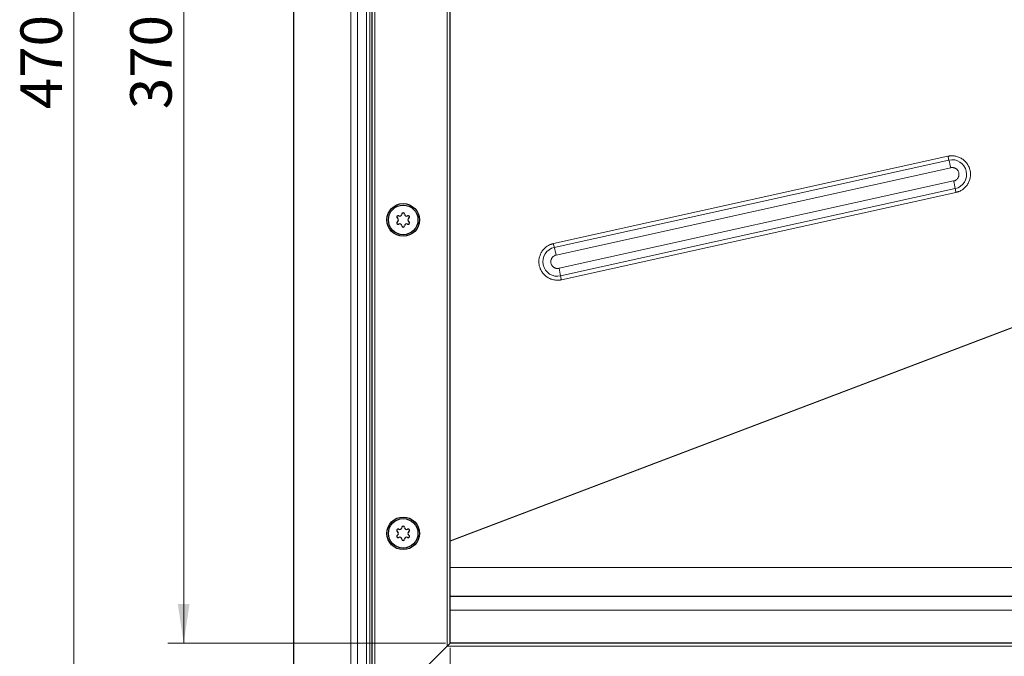
# Model space of a CAD drawing. Units: millimetres. Extents: x 0 to 420, y 0 to 297.
# Drawn here: x 42 to 105, y 89 to 130 of the extents above; entities that cross this region are included whole.
import ezdxf

# ---------------------------------------------------------------- set-up
doc = ezdxf.new("R2010")
doc.units = ezdxf.units.MM
doc.styles.add('SLDTEXTSTYLE0', font='TXT', dxfattribs={"width": 0.605})
doc.dimstyles.new('SLDDIMSTYLE0', dxfattribs={"dimtxt": 2.568319, "dimasz": 2.5, "dimexe": 0, "dimexo": 0.0625, "dimgap": 0.64208, "dimtad": 1, "dimlfac": 5, "dimrnd": 1e-09, "dimzin": 12, "dimdsep": 46, "dimtxsty": 'SLDTEXTSTYLE0', "dimsah": 1, "dimcen": 0.09, "dimadec": 0, "dimazin": 3, "dimtfac": 1, "dimtdec": 3, "dimtofl": 0, "dimtmove": 0, "dimatfit": 3, "dimfxl": 1, "dimfrac": 2, "dimtolj": 1, "dimtzin": 12, "dimarcsym": 0})

# ---------------------------------------------------------------- blocks, each defined once
blk = doc.blocks.new('_D_3')
at = {"color": 7, "linetype": 'Continuous', "lineweight": 0}
for p, q in [((69.364, 163.861), (51.664, 163.861)), ((52.664, 89.861), (52.664, 163.861)), ((69.364, 89.861), (51.664, 89.861))]:
    blk.add_line(p, q, dxfattribs=at)
at = {"color": 7, "linetype": 'Continuous', "lineweight": 18}
for points in [[(52.664, 163.861), (52.289, 161.361), (53.039, 161.361)], [(52.664, 89.861), (53.039, 92.361), (52.289, 92.361)]]:
    blk.add_solid(points, dxfattribs=at)
at = {"color": 7, "linetype": 'Continuous', "lineweight": 18, "insert": (49.253, 123.922), "char_height": 2.6458, "attachment_point": 1, "rotation": 90, "style": 'SLDTEXTSTYLE0'}
blk.add_mtext('370', dxfattribs=at)
blk = doc.blocks.new('_D_4')
at = {"color": 7, "linetype": 'Continuous', "lineweight": 0}
for p, q in [((62.364, 173.861), (44.664, 173.861)), ((45.664, 173.861), (45.664, 79.861)), ((62.364, 79.861), (44.664, 79.861))]:
    blk.add_line(p, q, dxfattribs=at)
at = {"color": 7, "linetype": 'Continuous', "lineweight": 18}
for points in [[(45.664, 173.861), (45.289, 171.361), (46.039, 171.361)], [(45.664, 79.861), (46.039, 82.361), (45.289, 82.361)]]:
    blk.add_solid(points, dxfattribs=at)
at = {"color": 7, "linetype": 'Continuous', "lineweight": 18, "insert": (42.253, 123.922), "char_height": 2.6458, "attachment_point": 1, "rotation": 90, "style": 'SLDTEXTSTYLE0'}
blk.add_mtext('470', dxfattribs=at)
blk = doc.blocks.new('_D_5')
at = {"color": 7, "linetype": 'Continuous', "lineweight": 0}
for p, q in [((69.664, 89.561), (69.664, 57.361)), ((189.664, 89.561), (189.664, 57.361)), ((189.664, 58.361), (69.664, 58.361))]:
    blk.add_line(p, q, dxfattribs=at)
at = {"color": 7, "linetype": 'Continuous', "lineweight": 18}
for points in [[(69.664, 58.361), (72.164, 57.986), (72.164, 58.736)], [(189.664, 58.361), (187.164, 58.736), (187.164, 57.986)]]:
    blk.add_solid(points, dxfattribs=at)
at = {"color": 7, "linetype": 'Continuous', "lineweight": 18, "insert": (126.724, 61.772), "char_height": 2.6458, "attachment_point": 1, "style": 'SLDTEXTSTYLE0'}
blk.add_mtext('600', dxfattribs=at)

msp = doc.modelspace()

# ---------------------------------------------------------------- linework, layer by layer
at = {"color": 7, "linetype": 'Continuous', "lineweight": 25}
for p, q in [((59.6637, 170.8614), (59.6637, 82.8614)), ((64.6637, 165.8614), (64.6637, 87.8614)), ((69.6637, 89.8614), (69.6637, 163.8614)), ((69.6637, 92.8614), (129.6637, 92.8614)), ((69.6637, 89.8614), (69.4637, 89.6614)), ((69.4637, 89.6614), (69.6637, 89.8614)), ((189.6637, 89.8614), (69.6637, 89.8614)), ((69.4637, 89.6614), (65.5424, 85.7401))]:
    msp.add_line(p, q, dxfattribs=at)
at = {"color": 8, "linetype": 'Continuous', "lineweight": 18}
for p, q in [((63.3152, 170.21), (63.3152, 83.5129)), ((63.7394, 169.7857), (63.7394, 83.9372)), ((64.3158, 84.5136), (64.3158, 169.2093)), ((64.528, 168.9972), (64.528, 84.7257)), ((64.8637, 166.9385), (64.8637, 86.7844)), ((69.4637, 89.6614), (69.4637, 164.0614)), ((76.2428, 115.3495), (101.4061, 120.9222)), ((101.4648, 120.6786), (76.3016, 115.1059)), ((76.4191, 114.6188), (101.5823, 120.1915)), ((101.7699, 119.3434), (76.6066, 113.7707)), ((76.7046, 113.2836), (101.8679, 118.8563)), ((101.9168, 118.6128), (76.7536, 113.0401)), ((69.6637, 96.3785), (117.9547, 114.7285)), ((69.6637, 96.3524), (118.0099, 114.7233)), ((69.6637, 94.6871), (129.6637, 94.6871)), ((69.6637, 91.9614), (129.6637, 91.9614)), ((189.8637, 89.6614), (69.4637, 89.6614))]:
    msp.add_line(p, q, dxfattribs=at)
at = {"color": 7, "linetype": 'Continuous', "lineweight": 25}
for centre, radius in [((66.6637, 116.8614), 1.04), ((66.6637, 116.8614), 0.943), ((66.6637, 96.8614), 1.04), ((66.6637, 96.8614), 0.943)]:
    msp.add_circle(centre, radius, dxfattribs=at)
at = {"color": 8, "linetype": 'Continuous', "lineweight": 18}
for centre, radius, start, end in [((106.6392, 122.0556), 5.3544, 192.220247, 194.901385), ((101.666, 119.7674), 0.9332, 282.495883, 102.446378), ((91.1161, 117.9248), 10.7088, 12.220247, 14.901385), ((91.5977, 117.0441), 10.4289, 10.007217, 12.737186), ((107.003, 119.7625), 5.2144, 190.007217, 192.737186), ((76.5035, 114.1948), 0.9332, 102.495883, 282.446378), ((81.4759, 116.4828), 5.3544, 192.220247, 194.901385), ((65.9529, 112.3521), 10.7088, 12.220247, 14.901385), ((66.4344, 111.4714), 10.4289, 10.007217, 12.737186), ((81.8397, 114.1897), 5.2144, 190.007217, 192.737186)]:
    msp.add_arc(centre, radius, start, end, dxfattribs=at)
at = {"color": 7, "linetype": 'Continuous', "lineweight": 25}
for centre, radius, start, end in [((66.3441, 117.0459), 0.088, 62.193382, 237.806618), ((66.228, 116.8614), 0.13, 302.193382, 57.806618), ((66.4458, 117.2388), 0.13, 242.193382, 357.806618), ((66.6637, 117.2304), 0.088, 2.193382, 177.806618), ((66.8816, 117.2388), 0.13, 182.193382, 297.806618), ((66.9833, 117.0459), 0.088, 302.193382, 117.806618), ((67.0994, 116.8614), 0.13, 122.193382, 237.806618), ((66.3441, 116.6769), 0.088, 122.193382, 297.806618), ((66.4458, 116.4841), 0.13, 2.193382, 117.806618), ((66.6637, 116.4924), 0.088, 182.193382, 357.806618), ((66.8816, 116.4841), 0.13, 62.193382, 177.806618), ((66.9833, 116.6769), 0.088, 242.193382, 57.806618), ((66.3441, 97.0459), 0.088, 62.193382, 237.806618), ((66.3441, 96.6769), 0.088, 122.193382, 297.806618), ((66.228, 96.8614), 0.13, 302.193382, 57.806618), ((66.4458, 97.2388), 0.13, 242.193382, 357.806618), ((66.6637, 97.2304), 0.088, 2.193382, 177.806618), ((66.8816, 97.2388), 0.13, 182.193382, 297.806618), ((66.9833, 97.0459), 0.088, 302.193382, 117.806618), ((66.9833, 96.6769), 0.088, 242.193382, 57.806618), ((67.0994, 96.8614), 0.13, 122.193382, 237.806618), ((66.4458, 96.4841), 0.13, 2.193382, 117.806618), ((66.6637, 96.4924), 0.088, 182.193382, 357.806618), ((66.8816, 96.4841), 0.13, 62.193382, 177.806618)]:
    msp.add_arc(centre, radius, start, end, dxfattribs=at)
at = {"color": 8, "linetype": 'Continuous', "lineweight": 18}
for points, knots in [([(101.4061, 120.9222), (101.4202, 120.9252), (101.4484, 120.9311), (101.4911, 120.938), (101.534, 120.9435), (101.5771, 120.9474), (101.644, 120.9509), (101.735, 120.9497), (101.8506, 120.9368), (101.966, 120.9123), (102.1193, 120.863), (102.3014, 120.7718), (102.4921, 120.6203), (102.645, 120.4371), (102.7544, 120.2356), (102.8219, 120.0245), (102.8498, 119.8046), (102.8355, 119.5757), (102.7742, 119.345), (102.6651, 119.1272), (102.5385, 118.9676), (102.4204, 118.8582), (102.3261, 118.7872), (102.2267, 118.7267), (102.1361, 118.683), (102.0556, 118.6518), (101.987, 118.6296), (101.9402, 118.6184), (101.9168, 118.6128)], [0, 0, 0, 0, 0.0116729, 0.0233247, 0.0349709, 0.0466273, 0.0583094, 0.0891913, 0.1201015, 0.1522711, 0.184469, 0.2501183, 0.3157676, 0.3800526, 0.4417717, 0.5000028, 0.5582339, 0.6199531, 0.6842381, 0.7498873, 0.8155366, 0.8477062, 0.8799042, 0.9107861, 0.9416963, 0.9611366, 0.980547, 1, 1, 1, 1]), ([(101.5823, 120.1915), (101.5912, 120.1933), (101.6091, 120.1969), (101.6361, 120.2002), (101.6634, 120.2019), (101.6907, 120.2018), (101.7179, 120.2001), (101.7506, 120.1959), (101.7884, 120.1878), (101.8306, 120.1742), (101.8713, 120.1564), (101.9117, 120.1332), (101.9512, 120.1048), (102.0005, 120.0595), (102.0455, 120.0008), (102.0811, 119.929), (102.1041, 119.8539), (102.1128, 119.7756), (102.1072, 119.7079), (102.0973, 119.6602), (102.0828, 119.6118), (102.0566, 119.554), (102.0139, 119.4911), (101.9686, 119.4446), (101.9292, 119.414), (101.8954, 119.392), (101.8584, 119.3724), (101.8151, 119.3549), (101.785, 119.3472), (101.7699, 119.3434)], [0, 0, 0, 0, 0.0200107, 0.0400214, 0.0600321, 0.0800428, 0.1000535, 0.1200642, 0.1525593, 0.185058, 0.2175998, 0.250138, 0.2874249, 0.3243517, 0.3973295, 0.448689, 0.5000473, 0.5692989, 0.6207754, 0.6487317, 0.6764207, 0.7318036, 0.7876897, 0.8429497, 0.8737571, 0.8974445, 0.9316296, 0.965816, 1, 1, 1, 1]), ([(76.7536, 113.0401), (76.7395, 113.0371), (76.7113, 113.0311), (76.6686, 113.0242), (76.6257, 113.0187), (76.5826, 113.0149), (76.5157, 113.0113), (76.4247, 113.0125), (76.3091, 113.0254), (76.1937, 113.0499), (76.0404, 113.0992), (75.8583, 113.1905), (75.6676, 113.3419), (75.5147, 113.5251), (75.4052, 113.7267), (75.3378, 113.9378), (75.3099, 114.1577), (75.3242, 114.3866), (75.3855, 114.6172), (75.4946, 114.8351), (75.6212, 114.9947), (75.7393, 115.104), (75.8336, 115.175), (75.933, 115.2355), (76.0236, 115.2792), (76.1041, 115.3104), (76.1727, 115.3326), (76.2194, 115.3439), (76.2428, 115.3495)], [0, 0, 0, 0, 0.0116729, 0.0233247, 0.0349709, 0.0466273, 0.0583094, 0.0891913, 0.1201015, 0.1522711, 0.184469, 0.2501183, 0.3157676, 0.3800526, 0.4417717, 0.5000028, 0.5582339, 0.6199531, 0.6842381, 0.7498873, 0.8155366, 0.8477062, 0.8799042, 0.9107861, 0.9416963, 0.9611366, 0.980547, 1, 1, 1, 1]), ([(76.6066, 113.7707), (76.5977, 113.7689), (76.5799, 113.7653), (76.5528, 113.762), (76.5256, 113.7603), (76.4983, 113.7604), (76.4711, 113.7622), (76.4384, 113.7664), (76.4006, 113.7744), (76.3583, 113.788), (76.3177, 113.8058), (76.2773, 113.829), (76.2378, 113.8574), (76.1885, 113.9027), (76.1435, 113.9615), (76.1078, 114.0333), (76.085, 114.1079), (76.0771, 114.1781), (76.0804, 114.2411), (76.0896, 114.2977), (76.1097, 114.3619), (76.1402, 114.4201), (76.172, 114.4649), (76.2109, 114.5094), (76.2663, 114.5555), (76.3282, 114.5896), (76.3744, 114.6069), (76.4006, 114.6145), (76.414, 114.6176), (76.4191, 114.6188)], [0, 0, 0, 0, 0.020012, 0.0400241, 0.0600361, 0.0800482, 0.1000602, 0.1200722, 0.1525695, 0.1850704, 0.2176143, 0.2501547, 0.2874442, 0.3243734, 0.397356, 0.448719, 0.5000807, 0.5684885, 0.6027306, 0.6387463, 0.694377, 0.7500059, 0.7826687, 0.8150067, 0.8800007, 0.9399438, 0.9698281, 0.9884913, 1, 1, 1, 1])]:
    msp.add_open_spline(points, degree=3, knots=knots, dxfattribs=at)

# ---------------------------------------------------------------- dimensions: what is measured, and where the dimension line sits
at = {"color": 7, "linetype": 'Continuous', "lineweight": 18}
for base, p1, p2, picture, middle in [((45.6637, 79.8614), (62.6637, 173.8614), (62.6637, 79.8614), '_D_4', (45.6637, 126.8614)), ((52.6637, 163.8614), (69.6637, 89.8614), (69.6637, 163.8614), '_D_3', (52.6637, 126.8614))]:
    dim = msp.add_linear_dim(base=base, p1=p1, p2=p2, angle=90, dimstyle='SLDDIMSTYLE0', dxfattribs=at)
    dim.commit()
    dim.dimension.update_dxf_attribs({"geometry": picture, "text_midpoint": middle, "dimtype": 160})
dim = msp.add_linear_dim(base=(69.6637, 58.3614), p1=(189.6637, 89.8614), p2=(69.6637, 89.8614), dimstyle='SLDDIMSTYLE0', dxfattribs=at)
dim.commit()
dim.dimension.update_dxf_attribs({"geometry": '_D_5', "text_midpoint": (129.6637, 58.3614), "dimtype": 160})

doc.saveas('drawing.dxf')
